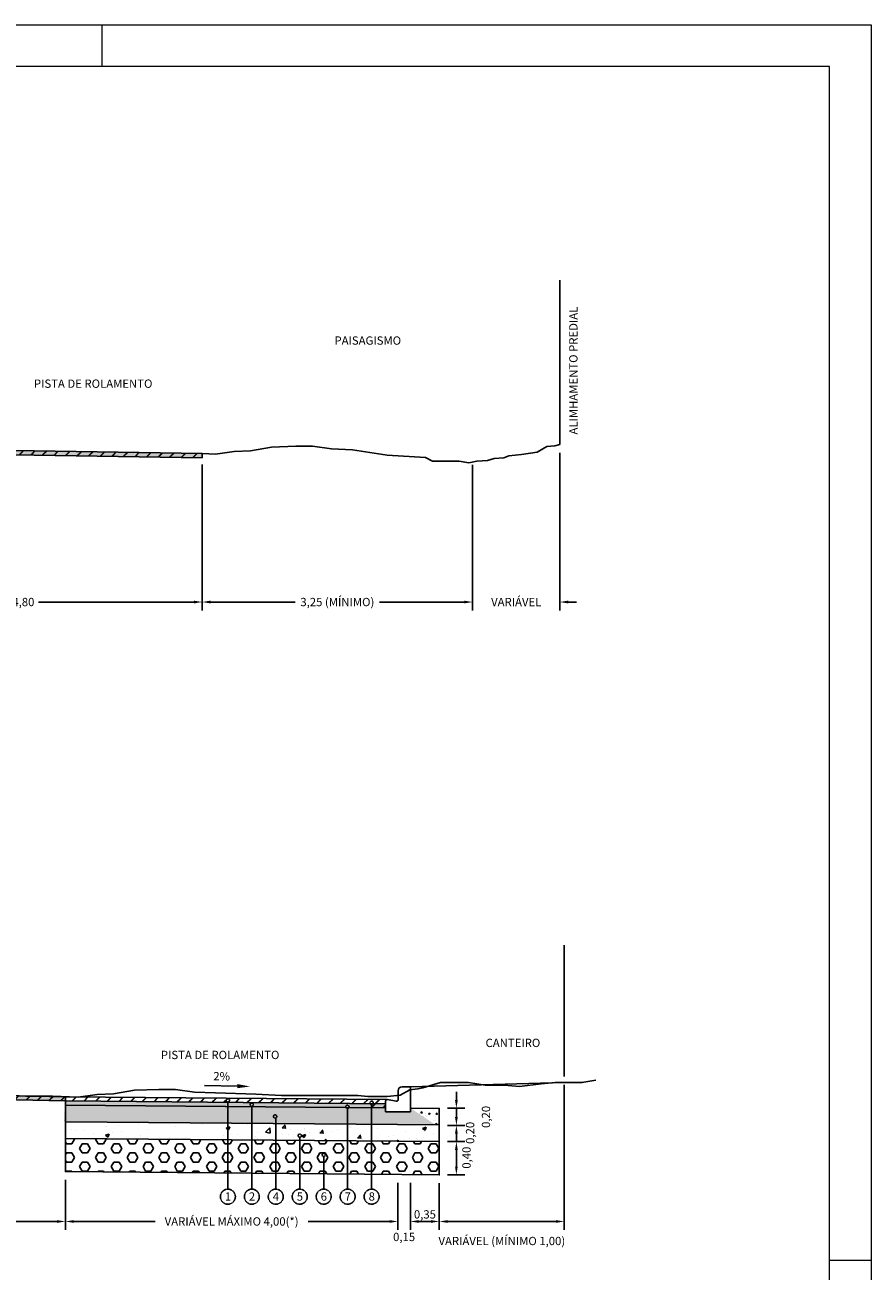
# Model space of a CAD drawing. Units: metres. Extents: x 17070 to 46068, y -5435 to 10823.
# Drawn here: x 31516 to 32533, y 1030 to 2528 of the extents above; entities that cross this region are included whole.
import ezdxf

# ---------------------------------------------------------------- set-up
doc = ezdxf.new("R2010")
doc.units = ezdxf.units.M
doc.header["$LTSCALE"] = 2.5
doc.linetypes.add('HIDDEN', pattern=[0.375, 0.25, -0.125])
doc.layers.get('0').update_dxf_attribs({"linetype": 'CONTINUOUS'})
doc.layers.get('DEFPOINTS').update_dxf_attribs({"linetype": 'CONTINUOUS'})
for name, color, linetype in [('COTAS', 2, 'CONTINUOUS'), ('L-2', 2, 'CONTINUOUS'), ('OAUX-2', 2, 'HIDDEN'), ('OAUX-3', 3, 'CONTINUOUS'), ('TERRENO', 1, 'CONTINUOUS'), ('TXT-3', 3, 'CONTINUOUS')]:
    doc.layers.add(name, color=color, linetype=linetype)
doc.layers.add('FORMATO', color=7, linetype='CONTINUOUS', lineweight=15)
doc.styles.add('RS-80', font='ARIAL.TTF', dxfattribs={"height": 10})
doc.dimstyles.new('RS-80$0', dxfattribs={"dimtxt": 0.001, "dimasz": 10, "dimexe": 10, "dimexo": 10, "dimgap": 5, "dimtad": 0, "dimzin": 1, "dimdsep": 46, "dimtxsty": 'RS-80', "dimcen": 0, "dimclrd": 2, "dimclre": 2, "dimclrt": 3, "dimaunit": 1, "dimadec": 0, "dimazin": 0, "dimtfac": 1, "dimtofl": 0, "dimtmove": 2, "dimatfit": 3, "dimldrblk": 'CLOSED', "dimfxl": 0, "dimtolj": 1, "dimtzin": 1, "dimarcsym": 0})

# ---------------------------------------------------------------- blocks, each defined once
blk = doc.blocks.new('*D134')
at = {"layer": 'COTAS', "color": 2, "lineweight": -2}
for p, q in [((31729.1, 1999.3), (31729.1, 1823.8)), ((31299.1, 1947.2), (31299.1, 1823.8)), ((31309.1, 1833.8), (31495.9, 1833.8)), ((31719.1, 1833.8), (31532.3, 1833.8))]:
    blk.add_line(p, q, dxfattribs=at)
at = {"layer": 'COTAS', "color": 2}
for points in [[(31309.1, 1835.5), (31309.1, 1832.1), (31299.1, 1833.8)], [(31719.1, 1835.5), (31719.1, 1832.1), (31729.1, 1833.8)]]:
    blk.add_solid(points, dxfattribs=at)
at = {"layer": 'DEFPOINTS', "color": 0}
for p in [(31729.1, 2009.3), (31299.1, 1957.2), (31729.1, 1833.8)]:
    blk.add_point(p, dxfattribs=at)
at = {"layer": 'COTAS', "color": 3, "insert": (31514.1, 1833.8), "char_height": 10, "attachment_point": 5, "style": 'RS-80'}
blk.add_mtext('\\A1;4,80', dxfattribs=at)
blk = doc.blocks.new('_Closed')
at = {"color": 0, "linetype": 'ByBlock', "lineweight": -2}
for p, q in [((-1, 0.17), (0, 0)), ((-1, 0.17), (-1, -0.17)), ((0, 0), (-1, -0.17)), ((0, 0), (-1, 0))]:
    blk.add_line(p, q, dxfattribs=at)
blk = doc.blocks.new('*D135')
at = {"layer": 'COTAS', "color": 2, "lineweight": -2}
for p, q in [((32054.1, 1998.8), (32054.1, 1823.8)), ((31729.1, 1989.3), (31729.1, 1823.8)), ((31739.1, 1833.8), (31841, 1833.8)), ((32044.1, 1833.8), (31942.3, 1833.8))]:
    blk.add_line(p, q, dxfattribs=at)
at = {"layer": 'COTAS', "color": 2}
for points in [[(31739.1, 1835.5), (31739.1, 1832.1), (31729.1, 1833.8)], [(32044.1, 1835.5), (32044.1, 1832.1), (32054.1, 1833.8)]]:
    blk.add_solid(points, dxfattribs=at)
at = {"layer": 'DEFPOINTS', "color": 0}
for p in [(32054.1, 2008.8), (31729.1, 1999.3), (32054.1, 1833.8)]:
    blk.add_point(p, dxfattribs=at)
at = {"layer": 'COTAS', "color": 3, "insert": (31891.6, 1833.8), "char_height": 10, "attachment_point": 5, "style": 'RS-80'}
blk.add_mtext('\\A1;{\\fArial|b0|i0|c238|p34;3,25} (MÍNIMO)', dxfattribs=at)
blk = doc.blocks.new('*D136')
at = {"layer": 'COTAS', "color": 2, "lineweight": -2}
for p, q in [((32159.2, 2013), (32159.2, 1823.8)), ((32054.1, 1988.8), (32054.1, 1823.8)), ((32044.1, 1833.8), (32034.1, 1833.8)), ((32169.2, 1833.8), (32179.2, 1833.8))]:
    blk.add_line(p, q, dxfattribs=at)
at = {"layer": 'COTAS', "color": 2}
for points in [[(32044.1, 1835.5), (32044.1, 1832.1), (32054.1, 1833.8)], [(32169.2, 1835.5), (32169.2, 1832.1), (32159.2, 1833.8)]]:
    blk.add_solid(points, dxfattribs=at)
at = {"layer": 'DEFPOINTS', "color": 0}
for p in [(32159.2, 2023), (32054.1, 1998.8), (32159.2, 1833.8)]:
    blk.add_point(p, dxfattribs=at)
at = {"layer": 'COTAS', "color": 3, "insert": (32106.7, 1833.8), "char_height": 10, "attachment_point": 5, "style": 'RS-80'}
blk.add_mtext('\\A1;VARIÁVEL', dxfattribs=at)
blk = doc.blocks.new('*D139')
at = {"layer": 'COTAS', "color": 2, "lineweight": -2}
for p, q in [((31134.4, 1174.2), (31134.4, 1079.2)), ((31564.6, 1139.1), (31564.6, 1079.2)), ((31144.4, 1089.2), (31331.3, 1089.2)), ((31554.6, 1089.2), (31367.6, 1089.2))]:
    blk.add_line(p, q, dxfattribs=at)
at = {"layer": 'COTAS', "color": 2}
for points in [[(31144.4, 1090.8), (31144.4, 1087.5), (31134.4, 1089.2)], [(31554.6, 1090.8), (31554.6, 1087.5), (31564.6, 1089.2)]]:
    blk.add_solid(points, dxfattribs=at)
at = {"layer": 'DEFPOINTS', "color": 0}
for p in [(31134.4, 1184.2), (31564.6, 1149.1), (31564.6, 1089.2)]:
    blk.add_point(p, dxfattribs=at)
at = {"layer": 'COTAS', "color": 3, "insert": (31349.5, 1089.2), "char_height": 10, "attachment_point": 5, "style": 'RS-80'}
blk.add_mtext('\\A1;4,80', dxfattribs=at)
blk = doc.blocks.new('*D140')
at = {"layer": 'COTAS', "color": 2, "lineweight": -2}
for p, q in [((31564.6, 1139.1), (31564.6, 1079.2)), ((31964.4, 1135.6), (31964.4, 1079.2)), ((31574.6, 1089.2), (31672.4, 1089.2)), ((31954.4, 1089.2), (31856.5, 1089.2))]:
    blk.add_line(p, q, dxfattribs=at)
at = {"layer": 'COTAS', "color": 2}
for points in [[(31574.6, 1090.8), (31574.6, 1087.5), (31564.6, 1089.2)], [(31954.4, 1090.8), (31954.4, 1087.5), (31964.4, 1089.2)]]:
    blk.add_solid(points, dxfattribs=at)
at = {"layer": 'DEFPOINTS', "color": 0}
for p in [(31564.6, 1149.1), (31964.4, 1145.6), (31964.4, 1089.2)]:
    blk.add_point(p, dxfattribs=at)
at = {"layer": 'COTAS', "color": 3, "insert": (31764.5, 1089.2), "char_height": 10, "attachment_point": 5, "style": 'RS-80'}
blk.add_mtext('\\A1;{\\fArial|b0|i0|c238|p34;VARIÁVEL MÁXIMO 4,}0{\\fArial|b0|i0|c238|p34;0(*)}', dxfattribs=at)
blk = doc.blocks.new('*D141')
at = {"layer": 'COTAS', "color": 2, "lineweight": -2}
for p, q in [((32164.4, 1253.6), (32164.4, 1079.2)), ((32014.2, 1135.2), (32014.2, 1079.2)), ((32024.2, 1089.2), (32154.4, 1089.2))]:
    blk.add_line(p, q, dxfattribs=at)
at = {"layer": 'COTAS', "color": 2}
for points in [[(32024.2, 1090.8), (32024.2, 1087.5), (32014.2, 1089.2)], [(32154.4, 1090.8), (32154.4, 1087.5), (32164.4, 1089.2)]]:
    blk.add_solid(points, dxfattribs=at)
at = {"layer": 'DEFPOINTS', "color": 0}
for p in [(32164.4, 1263.6), (32014.2, 1145.2), (32164.4, 1089.2)]:
    blk.add_point(p, dxfattribs=at)
at = {"layer": 'COTAS', "color": 3, "insert": (32089.4, 1065.7), "char_height": 10, "attachment_point": 5, "style": 'RS-80'}
blk.add_mtext('\\A1;VARIÁVEL (MÍNIMO 1,00)', dxfattribs=at)
blk = doc.blocks.new('MEIO-FIOIPPUC')
for p, q in [((10, 0), (0, 0)), ((0, 0), (0, -30)), ((15, -15.6), (15, -5)), ((27.6, -15.5), (17.4, -17.5)), ((30, -30), (30, -17.4)), ((0, -30), (30, -30))]:
    blk.add_line(p, q)
for centre, radius, start, end in [((10, -5), 5, 0, 90), ((17, -15.6), 2, 180, 281.3099), ((28, -17.4), 2, 0, 101.3099)]:
    blk.add_arc(centre, radius, start, end)
blk = doc.blocks.new('*D144')
at = {"layer": 'COTAS', "color": 2, "lineweight": -2}
for p, q in [((31964.4, 1135.6), (31964.4, 1079.2)), ((31979.4, 1135.5), (31979.4, 1079.2)), ((31954.4, 1089.2), (31944.4, 1089.2)), ((31989.4, 1089.2), (31999.4, 1089.2))]:
    blk.add_line(p, q, dxfattribs=at)
at = {"layer": 'COTAS', "color": 2}
for points in [[(31954.4, 1090.8), (31954.4, 1087.5), (31964.4, 1089.2)], [(31989.4, 1090.8), (31989.4, 1087.5), (31979.4, 1089.2)]]:
    blk.add_solid(points, dxfattribs=at)
at = {"layer": 'DEFPOINTS', "color": 0}
for p in [(31964.4, 1145.6), (31979.4, 1145.5), (31979.4, 1089.2)]:
    blk.add_point(p, dxfattribs=at)
at = {"layer": 'COTAS', "color": 3, "insert": (31971.9, 1070.6), "char_height": 10, "attachment_point": 5, "style": 'RS-80'}
blk.add_mtext('\\A1;0,15', dxfattribs=at)
blk = doc.blocks.new('*D145')
at = {"layer": 'COTAS', "color": 2, "lineweight": -2}
for p, q in [((31979.4, 1135.5), (31979.4, 1079.2)), ((32014.2, 1135.2), (32014.2, 1079.2)), ((31989.4, 1089.2), (32004.2, 1089.2))]:
    blk.add_line(p, q, dxfattribs=at)
at = {"layer": 'COTAS', "color": 2}
for points in [[(31989.4, 1090.8), (31989.4, 1087.5), (31979.4, 1089.2)], [(32004.2, 1090.8), (32004.2, 1087.5), (32014.2, 1089.2)]]:
    blk.add_solid(points, dxfattribs=at)
at = {"layer": 'DEFPOINTS', "color": 0}
for p in [(31979.4, 1145.5), (32014.2, 1145.2), (32014.2, 1089.2)]:
    blk.add_point(p, dxfattribs=at)
at = {"layer": 'COTAS', "color": 3, "insert": (31996.9, 1097.7), "char_height": 10, "attachment_point": 5, "style": 'RS-80'}
blk.add_mtext('\\A1;0,35', dxfattribs=at)
blk = doc.blocks.new('*D146')
at = {"layer": 'COTAS', "color": 2, "lineweight": -2}
for p, q in [((32034.7, 1235.2), (32034.7, 1245.2)), ((32024.2, 1225.2), (32044.7, 1225.2)), ((32024.2, 1204.7), (32044.7, 1204.7)), ((32034.7, 1194.7), (32034.7, 1184.7))]:
    blk.add_line(p, q, dxfattribs=at)
at = {"layer": 'COTAS', "color": 2}
for points in [[(32033.1, 1235.2), (32036.4, 1235.2), (32034.7, 1225.2)], [(32033.1, 1194.7), (32036.4, 1194.7), (32034.7, 1204.7)]]:
    blk.add_solid(points, dxfattribs=at)
at = {"layer": 'DEFPOINTS', "color": 0}
for p in [(32014.2, 1225.2), (32034.7, 1225.2), (32014.2, 1204.7)]:
    blk.add_point(p, dxfattribs=at)
at = {"layer": 'COTAS', "color": 3, "insert": (32070.3, 1214.9), "char_height": 10, "attachment_point": 5, "rotation": 90, "style": 'RS-80'}
blk.add_mtext('\\A1;0,20', dxfattribs=at)
blk = doc.blocks.new('*D147')
at = {"layer": 'COTAS', "color": 2, "lineweight": -2}
for p, q in [((32034.7, 1214.7), (32034.7, 1224.7)), ((32024.2, 1204.7), (32044.7, 1204.7)), ((32024.3, 1185.2), (32044.7, 1185.2)), ((32034.7, 1175.2), (32034.7, 1165.2))]:
    blk.add_line(p, q, dxfattribs=at)
at = {"layer": 'COTAS', "color": 2}
for points in [[(32033.1, 1214.7), (32036.4, 1214.7), (32034.7, 1204.7)], [(32033.1, 1175.2), (32036.4, 1175.2), (32034.7, 1185.2)]]:
    blk.add_solid(points, dxfattribs=at)
at = {"layer": 'DEFPOINTS', "color": 0}
for p in [(32014.2, 1204.7), (32014.3, 1185.2), (32034.7, 1185.2)]:
    blk.add_point(p, dxfattribs=at)
at = {"layer": 'COTAS', "color": 3, "insert": (32051.2, 1195.7), "char_height": 10, "attachment_point": 5, "rotation": 90, "style": 'RS-80'}
blk.add_mtext('\\A1;0,20', dxfattribs=at)
blk = doc.blocks.new('*D149')
at = {"layer": 'COTAS', "color": 2, "lineweight": -2}
for p, q in [((32024.2, 1185.2), (32044.7, 1185.2)), ((32034.7, 1175.2), (32034.7, 1155.2)), ((32024.2, 1145.2), (32044.7, 1145.2))]:
    blk.add_line(p, q, dxfattribs=at)
at = {"layer": 'COTAS', "color": 2}
for points in [[(32033.1, 1175.2), (32036.4, 1175.2), (32034.7, 1185.2)], [(32033.1, 1155.2), (32036.4, 1155.2), (32034.7, 1145.2)]]:
    blk.add_solid(points, dxfattribs=at)
at = {"layer": 'DEFPOINTS', "color": 0}
for p in [(32014.2, 1185.2), (32014.2, 1145.2), (32034.7, 1145.2)]:
    blk.add_point(p, dxfattribs=at)
at = {"layer": 'COTAS', "color": 3, "insert": (32046.9, 1165.9), "char_height": 10, "attachment_point": 5, "rotation": 90, "style": 'RS-80'}
blk.add_mtext('\\A1;0,40', dxfattribs=at)

msp = doc.modelspace()

# ---------------------------------------------------------------- hatches: boundary and pattern name
at = {"layer": 'COTAS'}
h = msp.add_hatch(dxfattribs=at)
h.set_pattern_fill('JIS_LC_20A', color=0, scale=0.5, style=0)
h.set_pattern_definition([(45, (-5380.799, -6806.824), (-7.0710678, 7.0710678), []), (45, (-5380.299, -6806.824), (-7.0710678, 7.0710678), [])])
h.paths.add_polyline_path([(31401.388, 2017.479), (31390.711, 2017.479), (31386.666, 2017.716), (31299.117, 2019.131), (31299.117, 2014.13), (31729.037, 2007.185), (31729.117, 2012.184), (31688.61, 2012.838), (31681.893, 2012.838), (31679.026, 2012.993)])
h.paths.add_polyline_path([(31299.117, 2019.131), (31264.412, 2019.131), (31259.551, 2018.916), (31253.743, 2019.131), (30819.117, 2019.131), (30819.117, 2014.131), (31299.117, 2014.131)])
msp.add_hatch(color=10, dxfattribs=at).paths.add_polyline_path([(31401.388, 2017.479), (31390.711, 2017.479), (31386.666, 2017.716), (31299.117, 2019.131), (31299.117, 2014.13), (31729.037, 2007.185), (31729.117, 2012.184), (31688.61, 2012.838), (31681.893, 2012.838), (31679.026, 2012.993)])
h = msp.add_hatch(color=10, dxfattribs=at)
h.paths.add_polyline_path([(31134.372, 1248.053), (30654.372, 1246.081), (30654.392, 1241.081), (31134.372, 1243.053)])
h.paths.add_polyline_path([(31275.046, 1245.13), (31257.803, 1244.412), (31225.965, 1244.412), (31186.827, 1246.713), (31172.054, 1246.713), (31162.708, 1246.713), (31147.332, 1247.014), (31140.397, 1247.617), (31134.372, 1248.053), (31134.372, 1243.052), (31564.372, 1234.116), (31564.372, 1239.117), (31532.882, 1239.771), (31517.147, 1239.771), (31507.307, 1240.303), (31469.094, 1241.097), (31457.451, 1241.097), (31447.905, 1241.537), (31390.963, 1242.721), (31371.887, 1242.423), (31350.068, 1243.571)])
h = msp.add_hatch(dxfattribs=at)
h.set_pattern_fill('JIS_LC_20A', color=0, scale=0.5, style=0)
h.set_pattern_definition([(45, (-5179.719, -6357.144), (-7.0710678, 7.0710678), []), (45, (-5179.219, -6357.144), (-7.0710678, 7.0710678), [])])
h.paths.add_polyline_path([(31564.372, 1239.117), (31532.882, 1239.771), (31517.147, 1239.771), (31507.307, 1240.303), (31469.094, 1241.097), (31457.451, 1241.097), (31447.905, 1241.537), (31390.963, 1242.721), (31371.887, 1242.423), (31350.068, 1243.571), (31275.046, 1245.13), (31257.803, 1244.412), (31225.965, 1244.412), (31186.827, 1246.713), (31172.054, 1246.713), (31162.708, 1246.713), (31147.332, 1247.014), (31140.397, 1247.617), (31134.372, 1248.053), (31134.372, 1243.052), (31564.372, 1234.116)])
h.paths.add_polyline_path([(31564.572, 1234.105), (31564.572, 1239.109), (31564.372, 1239.117), (31564.372, 1234.098)])
h = msp.add_hatch(dxfattribs=at)
h.set_pattern_fill('AR-CONC', color=2, scale=0.1, angle=-2.612401, style=0)
h.set_pattern_definition([(47.3876, (-5487.763, -4674.483), (18.126884, -2.422635), [1.905, -20.955]), (352.3876, (-5487.763, -4674.483), (-2.649799, 19.246442), [1.524, -16.764]), (97.8386, (-5486.253, -4674.685), (15.477147, 16.823717), [1.619, -17.809]), (43.5718, (-5487.532, -4669.409), (26.888106, -5.43542), [2.8575, -31.4325]), (94.0232, (-5485.29, -4669.862), (24.843497, 23.634772), [2.4285, -26.7135]), (348.5716, (-5487.532, -4669.41), (24.843532, 23.634726), [2.286, -25.146]), (18.3876, (-5485.052, -4670.793), (14.679613, -10.906972), [1.905, -20.955]), (323.3876, (-5485.052, -4670.793), (7.013294, 18.117966), [1.524, -16.764]), (68.839, (-5483.83, -4671.702), (21.692867, 7.211036), [1.619, -17.809]), (34.887599, (-5487.7634, -4674.4834), (0.6939345, 8.4326387), [0, -16.5608, 0, -17.018, 0, -16.8275]), (4.8876, (-5487.763, -4674.483), (7.131637, 9.7030873), [0, -9.7028, 0, -16.1798, 0, -6.4135]), (324.887599, (-5493.422, -4674.225), (13.5188568, -1.1902902), [0, -6.35, 0, -19.812, 0, -26.289]), (314.8876, (-5495.959, -4674.11), (14.9134154, 1.8648456), [0, -8.255, 0, -13.1572, 0, -18.669])])
h.paths.add_polyline_path([(31948.977, 1221.7), (31949.162, 1225.736), (31881.023, 1226.332), (31915.9, 1224.741), (31928.067, 1222.654)])
h.paths.add_polyline_path([(32010.019, 1205.203), (31979.619, 1225.47), (31979.181, 1225.474), (31978.926, 1219.896), (31948.957, 1221.263), (31948.977, 1221.7), (31928.067, 1222.654), (31915.9, 1224.741), (31881.023, 1226.332), (31563.915, 1229.105), (31563.003, 1209.112)])
h = msp.add_hatch(dxfattribs=at)
h.set_pattern_fill('JIS_LC_20A', color=2, scale=0.5, style=0)
h.set_pattern_definition([(45, (0, -60.279), (-7.0710678, 7.0710678), []), (45, (0.5, -60.279), (-7.0710678, 7.0710678), [])])
h.paths.add_polyline_path([(31761.998, 1234.716, -0.41900157), (31759.965, 1232.716), (31759.965, 1232.391), (31931.055, 1230.895, -0.12627559), (31930.808, 1231.858, -1), (31934.808, 1231.858, -0.4218556), (31932.756, 1229.859), (31932.756, 1225.88), (31949.619, 1225.732), (31949.619, 1233.724, -0.39280808), (31951.472, 1235.719), (31583.704, 1238.947), (31580.159, 1238.446), (31564.572, 1239.109), (31564.572, 1234.099), (31759.965, 1232.391), (31759.965, 1232.716, -0.40944171), (31757.998, 1234.716, -1)])
h.paths.add_polyline_path([(31761.998, 1234.716, 1), (31757.998, 1234.716, 1)], flags=17)
h.paths.add_polyline_path([(31930.808, 1231.858, 0.12627559), (31931.055, 1230.895), (31934.544, 1230.864, 0.1307197), (31934.808, 1231.858, 1)], flags=17)
h = msp.add_hatch(color=253, dxfattribs=at)
h.paths.add_polyline_path([(31949.162, 1225.736), (31949.39, 1230.734), (31789.908, 1232.129), (31793.6, 1231.853), (31824.122, 1228.928), (31881.023, 1226.332)])
h.paths.add_polyline_path([(31564.572, 1234.099), (31564.572, 1229.099), (31881.023, 1226.332), (31824.122, 1228.928), (31793.6, 1231.853), (31789.908, 1232.129)])
h = msp.add_hatch(dxfattribs=at)
h.set_pattern_fill('AR-CONC', color=2, scale=0.1, style=0)
h.set_pattern_definition([(50, (0, -60.279), (18.218467, -1.5939086), [1.905, -20.955]), (355, (0, -60.28), (-3.524283, 19.105664), [1.524, -16.764]), (100.451, (1.518, -60.412), (14.69425, 17.511669), [1.619, -17.809]), (46.1842, (0, -55.2), (27.107904, -4.204233), [2.8575, -31.4325]), (96.6356, (2.26, -55.55), (23.740423, 24.742556), [2.4285, -26.7135]), (351.184, (0, -55.2), (23.74046, 24.742512), [2.286, -25.146]), (21, (2.54, -56.469), (15.161488, -10.226552), [1.905, -20.955]), (326, (2.54, -56.47), (6.180203, 18.418797), [1.524, -16.764]), (71.4514, (3.803, -57.321), (21.341649, 8.192286), [1.619, -17.809]), (37.5, (0, -60.279), (0.3088603, 8.4555039), [0, -16.5608, 0, -17.018, 0, -16.8275]), (7.5, (0, -60.279), (6.6819663, 10.0180575), [0, -9.7028, 0, -16.1798, 0, -6.4135]), (327.5, (-5.664, -60.279), (13.5590595, -0.5728744), [0, -6.35, 0, -19.812, 0, -26.289]), (317.5, (-8.204, -60.279), (14.812918, 2.542649), [0, -8.255, 0, -13.1572, 0, -18.669])])
h.paths.add_polyline_path([(32014.203, 1225.167), (31979.619, 1225.47), (32010.019, 1205.203), (32014.203, 1205.167)])
h = msp.add_hatch(dxfattribs=at)
h.set_pattern_fill('AR-CONC', color=2, scale=0.25, angle=-2.612401, style=0)
h.set_pattern_definition([(47.3876, (-5487.763, -4674.483), (45.31721, -6.05659), [4.7625, -52.3875]), (352.3876, (-5487.763, -4674.483), (-6.6245, 48.116106), [3.81, -41.91]), (97.8386, (-5483.987, -4674.99), (38.692867, 42.059293), [4.0475, -44.5225]), (43.5718, (-5487.185, -4661.797), (67.220265, -13.58855), [7.14375, -78.58125]), (94.0232, (-5481.58, -4662.93), (62.10874, 59.08693), [6.07125, -66.78375]), (348.5716, (-5487.185, -4661.8), (62.10883, 59.08682), [5.715, -62.865]), (18.3876, (-5480.986, -4665.258), (36.699032, -27.26743), [4.7625, -52.3875]), (323.3876, (-5480.986, -4665.26), (17.533235, 45.294914), [3.81, -41.91]), (68.839, (-5477.928, -4667.53), (54.23217, 18.02759), [4.0475, -44.5225]), (34.8876, (-5487.763, -4674.483), (1.734836, 21.081597), [0, -41.402, 0, -42.545, 0, -42.06875]), (4.8876, (-5487.763, -4674.483), (17.829092, 24.257718), [0, -24.257, 0, -40.4495, 0, -16.03375]), (324.8876, (-5501.91, -4673.838), (33.797142, -2.9757254), [0, -15.875, 0, -49.53, 0, -65.7225]), (314.8876, (-5508.253, -4673.55), (37.283539, 4.662114), [0, -20.6375, 0, -32.893, 0, -46.6725])])
h.paths.add_polyline_path([(31564.572, 1189.098), (32012.379, 1185.182), (32013.291, 1205.175), (31564.572, 1209.098)])
h = msp.add_hatch(dxfattribs=at)
h.set_pattern_fill('HEX', color=256, scale=2, style=0)
h.set_pattern_definition([(0, (0, -60.279), (0, 10.99852), [6.35, -12.7]), (120, (0, -60.279), (-9.5249977, -5.49926), [6.35, -12.7]), (60, (6.35, -60.279), (-9.5249977, 5.49926), [6.35, -12.7])])
h.paths.add_polyline_path([(31759.965, 1187.389), (31564.572, 1189.098), (31564.572, 1149.096), (31759.965, 1147.387)])
h.paths.add_polyline_path([(31788.764, 1187.137), (31759.965, 1187.389), (31759.965, 1147.387), (31788.764, 1147.136)])
h.paths.add_polyline_path([(31817.562, 1186.885), (31788.764, 1187.137), (31788.764, 1147.136), (31817.562, 1146.884)])
h.paths.add_polyline_path([(31846.361, 1186.634), (31817.562, 1186.885), (31817.562, 1146.884), (31846.361, 1146.632)])
h.paths.add_polyline_path([(31875.159, 1167.099, -0.41421356), (31873.159, 1169.099, -1), (31877.159, 1169.099, -0.41421356), (31875.159, 1167.099), (31875.159, 1146.38), (31903.957, 1146.128), (31903.957, 1186.13), (31846.361, 1186.634), (31846.361, 1146.632), (31875.159, 1146.38)])
h.paths.add_polyline_path([(31932.756, 1185.878), (31903.957, 1186.13), (31903.957, 1146.128), (31932.756, 1145.877)])
h.paths.add_polyline_path([(32014.203, 1185.166), (31932.756, 1185.878), (31932.756, 1145.877), (32014.203, 1145.164)])

# ---------------------------------------------------------------- linework, layer by layer
at = {"layer": 'COTAS', "color": 2}
for p, q in [((32159.201, 2220.746), (32159.201, 2022.998)), ((32164.372, 1263.584), (32164.372, 1421.337))]:
    msp.add_line(p, q, dxfattribs=at)
for points in [[(30431.903, 2002.713), (30818.805, 2019.131), (31299.117, 2019.131), (31729.117, 2012.184)], [(30434.117, 1997.803), (30818.911, 2014.131), (31299.077, 2014.131), (31729.037, 2007.185)], [(31729.037, 2007.185), (31729.117, 2012.184)], [(31564.372, 1239.117), (31134.372, 1248.053), (30654.372, 1246.081)], [(31979.619, 1251.164), (32164.372, 1256.081)], [(31564.268, 1234.118), (31134.33, 1243.053), (30654.392, 1241.081)], [(31949.39, 1230.734), (31564.143, 1234.103)], [(31951.619, 1235.717), (31564.372, 1239.117)], [(31564.572, 1239.109), (31564.572, 1149.096), (32014.203, 1145.164), (32014.203, 1225.167), (31979.619, 1225.47)], [(31949.619, 1225.732), (31564.572, 1229.099)], [(32014.203, 1205.167), (31564.572, 1209.098)], [(32014.203, 1185.166), (31564.572, 1189.098)]]:
    msp.add_lwpolyline(points, dxfattribs=at)
at = {"layer": 'FORMATO'}
for p, q in [((31608.372, 2527.538), (31608.372, 2477.538)), ((32483.372, 1042.538), (32533.372, 1042.538))]:
    msp.add_line(p, q, dxfattribs=at)
msp.add_lwpolyline([(28328.372, 2527.538), (32533.372, 2527.538), (32533.372, -442.462), (28328.372, -442.462)], close=True, dxfattribs=at)
at = {"layer": 'FORMATO', "color": 6}
msp.add_lwpolyline([(32483.372, -392.462), (32483.372, 2477.538), (28453.372, 2477.538), (28453.372, -392.462)], close=True, dxfattribs=at)
at = {"layer": 'L-2'}
msp.add_line((31731.749, 1252.818), (31771.411, 1251.887), dxfattribs=at)
msp.add_solid([(31771.336, 1249.388), (31771.485, 1254.386), (31786.404, 1251.443)], dxfattribs=at)
at = {"layer": 'OAUX-2', "color": 10, "linetype": 'Continuous'}
for p, q in [((31759.965, 1232.716), (31759.965, 1128.001)), ((31932.756, 1229.859), (31932.756, 1128.001)), ((31788.764, 1227.58), (31788.764, 1128.001)), ((31817.562, 1213.539), (31817.562, 1128.001)), ((31903.957, 1225.111), (31903.957, 1128.001)), ((31846.361, 1190.356), (31846.361, 1128.001)), ((31875.159, 1167.099), (31875.159, 1128.001))]:
    msp.add_line(p, q, dxfattribs=at)
at = {"layer": 'OAUX-2', "color": 1}
for centre in [(31759.998, 1234.716), (31788.592, 1229.573), (31903.762, 1227.102), (31932.808, 1231.858), (31816.772, 1215.377), (31846.361, 1192.356), (31875.159, 1169.099)]:
    msp.add_circle(centre, 2, dxfattribs=at)
at = {"layer": 'OAUX-2', "color": 2}
for centre in [(31759.965, 1118.981), (31788.79, 1118.981), (31817.589, 1118.981), (31846.387, 1118.981), (31875.186, 1118.981), (31903.984, 1118.981), (31932.782, 1118.981)]:
    msp.add_circle(centre, 9.02, dxfattribs=at)
at = {"layer": 'TERRENO', "ltscale": 0.3}
for p, q in [((32153.253, 2021.504), (32159.201, 2022.998)), ((31744.905, 2011.513), (31767.454, 2014.703)), ((31767.454, 2014.703), (31787.321, 2015.749)), ((31787.321, 2015.749), (31812.415, 2019.928)), ((31812.415, 2019.928), (31841.691, 2020.973)), ((31841.691, 2020.973), (31861.558, 2020.973)), ((31861.558, 2020.973), (31884.56, 2017.838)), ((31884.56, 2017.838), (31909.654, 2016.793)), ((31909.654, 2016.793), (31951.478, 2010.524)), ((31951.478, 2010.524), (31997.484, 2007.389)), ((31997.484, 2007.389), (32005.849, 2003.209)), ((32091.678, 2007.165), (32097.656, 2009.554)), ((32097.656, 2009.554), (32112.9, 2011.048)), ((32112.9, 2011.048), (32132.03, 2014.036)), ((32132.03, 2014.036), (32143.688, 2020.608)), ((32143.688, 2020.608), (32153.253, 2021.504)), ((32005.849, 2003.209), (32024.669, 2003.209)), ((32024.669, 2003.209), (32038.262, 2003.209)), ((32038.262, 2003.209), (32049.763, 2001.119)), ((32049.763, 2001.119), (32059.201, 2003.209)), ((32059.201, 2003.209), (32072.248, 2003.878)), ((32072.248, 2003.878), (32080.02, 2006.268)), ((32080.02, 2006.268), (32091.678, 2007.165))]:
    msp.add_line(p, q, dxfattribs=at)
at = {"layer": 'TERRENO'}
msp.add_line((31729.117, 2012.184), (31744.905, 2011.513), dxfattribs=at)
at = {"layer": 'TERRENO', "ltscale": 0.3}
msp.add_lwpolyline([(31492.605, 1241.097), (31517.147, 1239.771), (31548.984, 1239.771), (31580.159, 1238.446), (31602.708, 1241.637), (31622.575, 1242.682), (31647.669, 1246.862), (31676.945, 1247.907), (31696.812, 1247.907), (31719.815, 1244.772), (31744.908, 1243.727), (31793.693, 1242.308), (31824.317, 1240.778), (31850.347, 1240.778), (31888.628, 1240.778), (31916.19, 1240.778), (31928.439, 1239.248), (31951.407, 1239.248), (31967.284, 1240.969), (31978.942, 1247.541), (31988.507, 1248.437), (31994.456, 1249.931), (32015.718, 1256.081), (32032.562, 1256.081), (32049.405, 1256.081), (32069.311, 1253.021), (32092.279, 1253.021), (32110.653, 1251.49), (32136.684, 1254.551), (32153.527, 1256.081), (32165.777, 1256.081), (32176.496, 1256.081), (32185.683, 1256.081), (32202.526, 1259.142)], dxfattribs=at)

# ---------------------------------------------------------------- block references
at = {"layer": 'OAUX-3', "xscale": -1}
msp.add_blockref('MEIO-FIOIPPUC', (31979.619, 1251.164), dxfattribs=at)

# ---------------------------------------------------------------- texts
at = {"layer": 'TXT-3', "style": 'RS-80'}
for s, rotation, p in [('ALIMHAMENTO PREDIAL', 90, (32180.415, 2035.142)), ('2%', 359.05535, (31742.375, 1258.91))]:
    msp.add_text(s, height=10, rotation=rotation, dxfattribs=at).set_placement(p)
for s, p in [('PAISAGISMO', (31888.152, 2143.126)), ('PISTA DE ROLAMENTO', (31526.758, 2091.301)), ('CANTEIRO', (32069.81, 1298.865)), ('PISTA DE ROLAMENTO', (31679.413, 1284.374))]:
    msp.add_text(s, height=10, dxfattribs=at).set_placement(p)
at = {"layer": 'TXT-3', "color": 3, "style": 'RS-80'}
for s, p in [('1', (31756.41, 1114.181)), ('2', (31785.209, 1114.181)), ('4', (31814.007, 1114.181)), ('5', (31842.806, 1114.181)), ('6', (31871.604, 1114.181)), ('7', (31900.402, 1114.181)), ('8', (31929.201, 1114.181))]:
    msp.add_text(s, height=10, dxfattribs=at).set_placement(p)

# ---------------------------------------------------------------- dimensions: what is measured, and where the dimension line sits
at = {"layer": 'COTAS', "color": 2}
for base, p1, p2, text, picture, middle in [((32159.201, 1833.806), (32054.117, 1998.786), (32159.201, 2022.998), 'VARIÁVEL', '*D136', (32106.659, 1833.806)), ((31729.117, 1833.806), (31299.117, 1957.248), (31729.117, 2009.326), '4,80', '*D134', (31514.117, 1833.806)), ((32054.117, 1833.806), (31729.117, 1999.326), (32054.117, 2008.786), '{\\fArial|b0|i0|c238|p34;3,25} (MÍNIMO)', '*D135', (31891.617, 1833.806)), ((31564.572, 1089.179), (31134.372, 1184.181), (31564.572, 1149.096), '4,80', '*D139', (31349.472, 1089.179)), ((31964.372, 1089.179), (31564.572, 1149.096), (31964.372, 1145.6), '{\\fArial|b0|i0|c238|p34;VARIÁVEL MÁXIMO 4,}0{\\fArial|b0|i0|c238|p34;0(*)}', '*D140', (31764.472, 1089.179))]:
    dim = msp.add_linear_dim(base=base, p1=p1, p2=p2, text=text, dimstyle='RS-80$0', dxfattribs=at)
    dim.commit()
    dim.dimension.update_dxf_attribs({"geometry": picture, "text_midpoint": middle})
for base, p1, p2, text, picture, middle in [((32164.372, 1089.179), (32014.163, 1145.165), (32164.372, 1263.584), 'VARIÁVEL (MÍNIMO 1,00)', '*D141', (32089.372, 1065.697)), ((31979.372, 1089.179), (31964.372, 1145.6), (31979.372, 1145.469), '0,15', '*D144', (31971.872, 1070.649)), ((32014.163, 1089.179), (31979.372, 1145.469), (32014.163, 1145.165), '0,35', '*D145', (31996.872, 1097.66))]:
    dim = msp.add_linear_dim(base=base, p1=p1, p2=p2, text=text, dimstyle='RS-80$0', dxfattribs=at)
    dim.commit()
    dim.dimension.update_dxf_attribs({"geometry": picture, "text_midpoint": middle, "dimtype": 160})
dim = msp.add_linear_dim(base=(32034.732, 1225.167), p1=(32014.193, 1204.698), p2=(32014.203, 1225.167), angle=90, text='0,20', dimstyle='RS-80$0', dxfattribs=at)
dim.commit()
dim.dimension.update_dxf_attribs({"geometry": '*D146', "text_midpoint": (32070.26, 1214.933)})
for base, p1, p2, text, picture, middle in [((32034.732, 1185.165), (32014.193, 1204.698), (32014.285, 1185.165), '0,20', '*D147', (32051.223, 1195.704)), ((32034.732, 1145.164), (32014.203, 1185.166), (32014.203, 1145.164), '0,40', '*D149', (32046.855, 1165.893))]:
    dim = msp.add_linear_dim(base=base, p1=p1, p2=p2, angle=90, text=text, dimstyle='RS-80$0', dxfattribs=at)
    dim.commit()
    dim.dimension.update_dxf_attribs({"geometry": picture, "text_midpoint": middle, "dimtype": 160})

doc.saveas('drawing.dxf')
